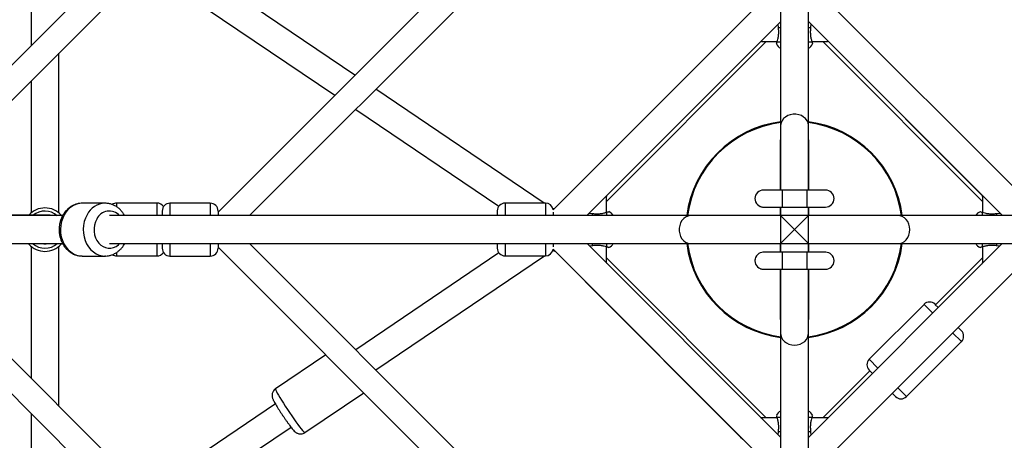
# Model space of a CAD drawing. Units: millimetres. Extents: x 0 to 42, y 0 to 29.8.
# Drawn here: x 11 to 12.2, y 19.7 to 20.2 of the extents above; entities that cross this region are included whole.
import ezdxf

# ---------------------------------------------------------------- set-up
doc = ezdxf.new("R2010")
doc.units = ezdxf.units.MM
doc.layers.add('LE_NORM', color=179, linetype='Continuous', lineweight=50)
doc.styles.add('SLDTEXTSTYLE0', font='TXT', dxfattribs={"width": 0.605})
doc.dimstyles.new('SLDDIMSTYLE0', dxfattribs={"dimtxt": 0.35, "dimasz": 0.3, "dimexe": 0, "dimexo": 0.0625, "dimgap": 0.0875, "dimtad": 1, "dimdec": 0, "dimlfac": 50, "dimrnd": 1e-09, "dimzin": 12, "dimdsep": 46, "dimtxsty": 'SLDTEXTSTYLE0', "dimsah": 1, "dimcen": 0.09, "dimadec": 0, "dimazin": 3, "dimtfac": 1, "dimtofl": 0, "dimtmove": 0, "dimatfit": 3, "dimfxl": 0, "dimfrac": 2, "dimtolj": 1, "dimtzin": 12, "dimarcsym": 0})

# ---------------------------------------------------------------- blocks, each defined once
blk = doc.blocks.new('_D')
at = {"layer": 'LE_NORM'}
for p, q in [((11.8503, 27.7435), (3.4703, 27.7435)), ((3.5693, 27.7435), (3.5693, 12.1835)), ((11.8503, 12.1835), (3.4703, 12.1835))]:
    blk.add_line(p, q, dxfattribs=at)
for points in [[(3.5693, 27.7435), (3.4693, 27.4435), (3.6693, 27.4435)], [(3.5693, 12.1835), (3.6693, 12.4835), (3.4693, 12.4835)]]:
    blk.add_solid(points, dxfattribs=at)
at = {"layer": 'LE_NORM', "char_height": 0.35, "attachment_point": 1, "rotation": 90, "style": 'SLDTEXTSTYLE0'}
for s, insert in [('778', (3.1181, 19.8933)), ('%%c', (3.1181, 19.3761))]:
    blk.add_mtext(s, dxfattribs=dict(at, insert=insert))
blk = doc.blocks.new('_D_1')
at = {"layer": 'LE_NORM'}
for p, q in [((8.5645, 20.0626), (8.5645, 24.2411)), ((15.3341, 20.0626), (15.3341, 24.2411)), ((8.5645, 24.142), (15.3341, 24.142))]:
    blk.add_line(p, q, dxfattribs=at)
for points in [[(8.5645, 24.142), (8.8645, 24.042), (8.8645, 24.242)], [(15.3341, 24.142), (15.0341, 24.242), (15.0341, 24.042)]]:
    blk.add_solid(points, dxfattribs=at)
at = {"layer": 'LE_NORM', "insert": (11.6205, 24.5932), "char_height": 0.35, "attachment_point": 1, "style": 'SLDTEXTSTYLE0'}
blk.add_mtext('338', dxfattribs=at)
blk = doc.blocks.new('_D_2')
at = {"layer": 'LE_NORM'}
for p, q in [((11.8503, 23.3483), (7.6935, 23.3483)), ((7.7926, 16.5787), (7.7926, 23.3483)), ((11.8503, 16.5787), (7.6935, 16.5787))]:
    blk.add_line(p, q, dxfattribs=at)
for points in [[(7.7926, 23.3483), (7.6926, 23.0483), (7.8926, 23.0483)], [(7.7926, 16.5787), (7.8926, 16.8787), (7.6926, 16.8787)]]:
    blk.add_solid(points, dxfattribs=at)
at = {"layer": 'LE_NORM', "insert": (7.3414, 19.6347), "char_height": 0.35, "attachment_point": 1, "rotation": 90, "style": 'SLDTEXTSTYLE0'}
blk.add_mtext('338', dxfattribs=at)

msp = doc.modelspace()

# ---------------------------------------------------------------- linework, layer by layer
at = {"color": 7, "linetype": 'Continuous', "lineweight": 25}
for p, q in [((11.9267, 21.1611), (10.7517, 19.9861)), ((10.7923, 19.9815), (11.9313, 21.1205)), ((11.9313, 20.8462), (11.9313, 20.0973)), ((11.9673, 20.0973), (11.9673, 20.8462)), ((11.9267, 20.7062), (11.2066, 19.9861)), ((11.2472, 19.9815), (11.9313, 20.6656)), ((10.9656, 20.3552), (10.9656, 20.2001)), ((11.3829, 20.1624), (11.1383, 20.3275)), ((11.1124, 20.3016), (11.3569, 20.1365)), ((11.9241, 20.2749), (11.6383, 19.989)), ((12.2607, 19.989), (11.9748, 20.2749)), ((11.6816, 19.9815), (11.9313, 20.2312)), ((11.9285, 20.2237), (11.9282, 20.2281)), ((11.9285, 20.2237), (11.9313, 20.2237)), ((11.9673, 20.2315), (12.2173, 19.9815)), ((11.9673, 20.2237), (11.9701, 20.2237)), ((11.9705, 20.2284), (11.9701, 20.2237)), ((11.7071, 19.9999), (11.9129, 20.2057)), ((11.9067, 20.2057), (11.927, 20.2057)), ((11.9716, 20.2057), (11.9919, 20.2057)), ((11.9857, 20.2057), (12.1915, 19.9999)), ((11.9934, 20.2051), (12.1909, 20.0076)), ((11.0016, 19.985), (11.0016, 20.1908)), ((10.9656, 20.1548), (10.9656, 19.985)), ((11.6268, 19.9977), (11.4099, 20.1442)), ((11.3839, 20.1182), (11.5684, 19.9937)), ((11.9313, 20.0145), (11.9313, 20.0793)), ((11.9673, 20.0793), (11.9673, 20.0145)), ((11.7071, 19.9858), (11.7071, 20.0061)), ((11.9015, 20.0113), (11.9007, 20.0103)), ((11.9333, 20.0145), (11.9093, 20.0145)), ((11.9653, 20.0145), (11.9333, 20.0145)), ((11.9893, 20.0145), (11.9653, 20.0145)), ((12.0003, 20.0033), (11.9998, 20.0067)), ((12.1915, 20.0061), (12.1915, 19.9858)), ((11.061, 19.9975), (11.0317, 19.9975)), ((11.061, 19.9975), (11.0317, 19.9975)), ((11.128, 19.9977), (11.076, 19.9977)), ((11.128, 19.9977), (11.076, 19.9977)), ((11.1966, 19.9975), (11.1446, 19.9975)), ((11.1966, 19.9975), (11.1446, 19.9975)), ((11.6284, 19.9977), (11.5764, 19.9977)), ((11.6284, 19.9977), (11.5764, 19.9977)), ((11.0063, 19.9815), (10.9134, 19.9815)), ((10.9904, 19.982), (10.9326, 19.982)), ((10.9904, 19.9815), (10.9904, 19.982)), ((11.0064, 19.9817), (10.9904, 19.9817)), ((11.0042, 19.9817), (11.0044, 19.9823)), ((11.8156, 19.9815), (11.0666, 19.9815)), ((11.1346, 19.9875), (11.1346, 19.9815)), ((11.2066, 19.9875), (11.2066, 19.9815)), ((11.5664, 19.9817), (11.2474, 19.9817)), ((11.5664, 19.9877), (11.5664, 19.9815)), ((11.6401, 19.9909), (11.638, 19.9904)), ((11.6384, 19.9861), (11.6384, 19.9815)), ((11.6848, 19.9846), (11.6891, 19.9843)), ((11.6891, 19.9815), (11.6891, 19.9843)), ((11.9313, 19.9815), (11.8731, 19.9815)), ((11.9093, 19.9925), (11.9333, 19.9925)), ((11.9313, 19.9925), (11.9313, 19.9815)), ((11.9313, 19.9815), (11.9313, 19.9925)), ((11.9313, 19.9815), (11.9313, 19.9455)), ((11.9493, 19.9635), (11.9313, 19.9815)), ((11.9673, 19.9815), (11.9313, 19.9815)), ((11.9333, 19.9925), (11.9653, 19.9925)), ((11.9673, 19.9815), (11.9493, 19.9635)), ((11.9653, 19.9925), (11.9893, 19.9925)), ((11.9673, 19.9925), (11.9673, 19.9815)), ((12.0256, 19.9815), (11.9673, 19.9815)), ((11.9673, 19.9455), (11.9673, 19.9815)), ((12.832, 19.9815), (12.0831, 19.9815)), ((12.2095, 19.9843), (12.2142, 19.9847)), ((12.2095, 19.9843), (12.2095, 19.9815)), ((11.9493, 19.9635), (11.9313, 19.9455)), ((11.9493, 19.9635), (11.9673, 19.9455)), ((11.9313, 18.8065), (10.7923, 19.9455)), ((10.9133, 19.9455), (11.0064, 19.9455)), ((10.933, 19.9457), (11.0063, 19.9457)), ((10.9632, 19.9455), (10.9629, 19.9447)), ((11.0044, 19.9447), (11.0041, 19.9455)), ((11.0052, 19.9457), (11.0051, 19.9455)), ((11.0666, 19.9455), (11.8156, 19.9455)), ((11.1346, 19.9455), (11.1346, 19.9395)), ((11.2066, 19.9455), (11.2066, 19.9395)), ((11.9313, 19.2614), (11.2472, 19.9455)), ((11.5664, 19.9455), (11.5664, 19.9397)), ((11.6384, 19.9455), (11.6384, 19.9412)), ((11.9313, 19.6962), (11.682, 19.9455)), ((11.6891, 19.9427), (11.6851, 19.9424)), ((11.6891, 19.9427), (11.6891, 19.9455)), ((11.8731, 19.9455), (11.9313, 19.9455)), ((11.9313, 19.9455), (11.9313, 19.9345)), ((11.9313, 19.9345), (11.9313, 19.9455)), ((11.9313, 19.9455), (11.9673, 19.9455)), ((12.217, 19.9455), (11.9673, 19.6958)), ((11.9673, 19.9345), (11.9673, 19.9455)), ((11.9673, 19.9455), (11.9673, 19.9345)), ((11.9673, 19.9455), (12.0256, 19.9455)), ((12.0831, 19.9455), (12.832, 19.9455)), ((12.2095, 19.9455), (12.2095, 19.9427)), ((12.2139, 19.9424), (12.2095, 19.9427)), ((10.7517, 19.9409), (11.9267, 18.7659)), ((10.9656, 19.9421), (10.9656, 19.7722)), ((11.0016, 19.7362), (11.0016, 19.9421)), ((11.0317, 19.9295), (11.061, 19.9295)), ((11.0317, 19.9295), (11.061, 19.9295)), ((11.076, 19.9297), (11.128, 19.9297)), ((11.076, 19.9297), (11.128, 19.9297)), ((11.1446, 19.9295), (11.1966, 19.9295)), ((11.1446, 19.9295), (11.1966, 19.9295)), ((11.2066, 19.9409), (11.9267, 19.2208)), ((11.5685, 19.9335), (11.3839, 19.8089)), ((11.4098, 19.7829), (11.6273, 19.9297)), ((11.5764, 19.9297), (11.6284, 19.9297)), ((11.5764, 19.9297), (11.6284, 19.9297)), ((11.6376, 19.9366), (11.6407, 19.9359)), ((11.6379, 19.9366), (11.6405, 19.9361)), ((11.6383, 19.9383), (11.9241, 19.6525)), ((11.7071, 19.9209), (11.7071, 19.9412)), ((11.9333, 19.9345), (11.9093, 19.9345)), ((11.9653, 19.9345), (11.9333, 19.9345)), ((11.9893, 19.9345), (11.9653, 19.9345)), ((11.9748, 19.6525), (12.2607, 19.9383)), ((11.9897, 19.9344), (11.9891, 19.9345)), ((12.1915, 19.9412), (12.1915, 19.9209)), ((11.9129, 19.7213), (11.7071, 19.9271)), ((11.8987, 19.9263), (11.8985, 19.9254)), ((12.0002, 19.9229), (12.0002, 19.9247)), ((12.1915, 19.9271), (12.131, 19.8666)), ((11.9093, 19.9125), (11.9333, 19.9125)), ((11.9313, 19.8478), (11.9313, 19.9125)), ((11.9333, 19.9125), (11.9653, 19.9125)), ((11.9653, 19.9125), (11.9893, 19.9125)), ((11.9673, 19.9125), (11.9673, 19.8478)), ((11.6822, 19.894), (11.8798, 19.6964)), ((12.1162, 19.8673), (12.0455, 19.7966)), ((12.1162, 19.8673), (12.0455, 19.7966)), ((12.1303, 19.8673), (12.1346, 19.8631)), ((11.9313, 19.8298), (11.9313, 19.0808)), ((11.9673, 19.0808), (11.9673, 19.8298)), ((12.16, 19.8377), (12.1643, 19.8334)), ((12.0936, 19.7486), (12.1643, 19.8193)), ((12.0936, 19.7486), (12.1643, 19.8193)), ((11.3453, 19.8022), (11.2806, 19.7585)), ((11.3453, 19.8022), (11.2806, 19.7585)), ((12.0462, 19.7818), (11.9857, 19.7213)), ((12.0455, 19.7825), (12.0497, 19.7783)), ((11.2806, 19.7585), (11.2798, 19.7579)), ((11.2806, 19.7585), (11.2798, 19.7579)), ((11.3186, 19.7022), (11.3943, 19.7532)), ((11.3186, 19.7022), (11.3943, 19.7532)), ((12.0752, 19.7528), (12.0794, 19.7486)), ((10.9656, 19.7269), (10.9656, 19.5718)), ((11.2804, 19.7391), (11.1122, 19.6256)), ((11.927, 19.7213), (11.9067, 19.7213)), ((11.9919, 19.7213), (11.9716, 19.7213)), ((11.1382, 19.5997), (11.3006, 19.7093)), ((11.9282, 19.6993), (11.9285, 19.7033)), ((11.9313, 19.7033), (11.9285, 19.7033)), ((11.9701, 19.7033), (11.9673, 19.7033)), ((11.9701, 19.7033), (11.9704, 19.699))]:
    msp.add_line(p, q, dxfattribs=at)
at = {"color": 8, "linetype": 'Continuous', "lineweight": 25}
for p, q in [((11.9067, 20.2066), (11.9067, 20.2057)), ((11.9269, 20.2052), (11.9313, 20.2052)), ((11.9673, 20.2052), (11.9717, 20.2052)), ((11.9919, 20.2069), (11.9919, 20.2057)), ((11.9935, 20.2053), (11.9934, 20.2051)), ((11.7063, 20.0061), (11.7071, 20.0061)), ((11.9333, 20.0145), (11.9333, 20.0035)), ((11.9653, 20.0145), (11.9653, 20.0035)), ((12.1911, 20.0077), (12.1909, 20.0076)), ((12.1927, 20.0061), (12.1915, 20.0061)), ((11.076, 19.993), (11.076, 19.9977)), ((11.128, 19.9815), (11.128, 19.9977)), ((11.1446, 19.9975), (11.1446, 19.9815)), ((11.1966, 19.9975), (11.1966, 19.9815)), ((11.5764, 19.9977), (11.5764, 19.9815)), ((11.6284, 19.9977), (11.6284, 19.9815)), ((11.9333, 20.0035), (11.9333, 19.9925)), ((11.9653, 20.0035), (11.9653, 19.9925)), ((11.7076, 19.9815), (11.7076, 19.9859)), ((12.191, 19.9859), (12.191, 19.9815)), ((11.128, 19.9297), (11.128, 19.9455)), ((11.1446, 19.9455), (11.1446, 19.9295)), ((11.1966, 19.9455), (11.1966, 19.9295)), ((11.5764, 19.9455), (11.5764, 19.9297)), ((11.6284, 19.9455), (11.6284, 19.9297)), ((11.7076, 19.9411), (11.7076, 19.9455)), ((12.191, 19.9455), (12.191, 19.9411)), ((11.076, 19.9297), (11.076, 19.9339)), ((11.9333, 19.9345), (11.9333, 19.9235)), ((11.9653, 19.9345), (11.9653, 19.9235)), ((11.7066, 19.9209), (11.7071, 19.9209)), ((11.9333, 19.9235), (11.9333, 19.9125)), ((11.9653, 19.9235), (11.9653, 19.9125)), ((12.1924, 19.9209), (12.1915, 19.9209)), ((11.6822, 19.894), (11.6824, 19.8942)), ((12.1162, 19.8673), (12.1275, 19.856)), ((12.153, 19.8306), (12.1643, 19.8193)), ((12.0455, 19.7966), (12.0568, 19.7853)), ((12.0823, 19.7599), (12.0936, 19.7486)), ((11.9067, 19.7208), (11.9067, 19.7213)), ((11.9313, 19.7218), (11.9269, 19.7218)), ((11.9717, 19.7218), (11.9673, 19.7218)), ((11.9919, 19.7205), (11.9919, 19.7213)), ((11.8798, 19.6964), (11.88, 19.6966))]:
    msp.add_line(p, q, dxfattribs=at)
at = {"color": 8, "linetype": 'Continuous', "lineweight": 25, "flags": 128}
for points in [[(11.9673, 20.0973), (11.9673, 20.098), (11.9667, 20.101), (11.9655, 20.1038), (11.9636, 20.1064), (11.961, 20.1085), (11.9581, 20.1103), (11.9547, 20.1114), (11.9511, 20.1121), (11.9475, 20.1121), (11.9439, 20.1114), (11.9406, 20.1103), (11.9376, 20.1085), (11.9351, 20.1064), (11.9332, 20.1038), (11.9319, 20.101), (11.9313, 20.098), (11.9313, 20.0973)], [(11.0085, 19.9827), (11.0064, 19.9784), (11.0049, 19.9738), (11.0039, 19.969), (11.0036, 19.964), (11.0038, 19.9591), (11.0046, 19.9542), (11.0061, 19.9495), (11.008, 19.9452), (11.0105, 19.9412), (11.0134, 19.9377), (11.0167, 19.9348), (11.0203, 19.9324), (11.0242, 19.9307), (11.0282, 19.9298), (11.0317, 19.9295)], [(11.0085, 19.9827), (11.0064, 19.9784), (11.0049, 19.9738), (11.0039, 19.969), (11.0036, 19.964), (11.0038, 19.9591), (11.0046, 19.9542), (11.0061, 19.9495), (11.008, 19.9452), (11.0105, 19.9412), (11.0134, 19.9377), (11.0167, 19.9348), (11.0203, 19.9324), (11.0242, 19.9307), (11.0282, 19.9298), (11.0317, 19.9295)], [(11.0378, 19.9827), (11.0357, 19.9784), (11.0342, 19.9738), (11.0332, 19.969), (11.0329, 19.964), (11.0331, 19.9591), (11.034, 19.9542), (11.0354, 19.9495), (11.0373, 19.9452), (11.0398, 19.9412), (11.0427, 19.9377), (11.046, 19.9348), (11.0496, 19.9324), (11.0535, 19.9307), (11.0575, 19.9298), (11.0607, 19.9295)], [(11.0378, 19.9827), (11.0357, 19.9784), (11.0342, 19.9738), (11.0332, 19.969), (11.0329, 19.964), (11.0331, 19.9591), (11.034, 19.9542), (11.0354, 19.9495), (11.0373, 19.9452), (11.0398, 19.9412), (11.0427, 19.9377), (11.046, 19.9348), (11.0496, 19.9324), (11.0535, 19.9307), (11.0575, 19.9298), (11.0607, 19.9295)], [(11.8156, 19.9815), (11.8148, 19.9815), (11.8118, 19.9809), (11.809, 19.9797), (11.8065, 19.9777), (11.8043, 19.9752), (11.8026, 19.9723), (11.8014, 19.9689), (11.8008, 19.9653), (11.8008, 19.9617), (11.8014, 19.9581), (11.8026, 19.9548), (11.8043, 19.9518), (11.8065, 19.9493), (11.809, 19.9474), (11.8118, 19.9461), (11.8148, 19.9455), (11.8156, 19.9455)], [(12.0979, 19.9635), (12.0976, 19.9671), (12.0967, 19.9706), (12.0953, 19.9738), (12.0933, 19.9766), (12.0909, 19.9788), (12.0882, 19.9804), (12.0853, 19.9813), (12.0831, 19.9815)], [(11.0502, 19.977), (11.0485, 19.9734), (11.0474, 19.9694), (11.0468, 19.9653), (11.0469, 19.9611), (11.0475, 19.957), (11.0487, 19.9531), (11.0505, 19.9495), (11.0528, 19.9463), (11.0554, 19.9437), (11.0584, 19.9416), (11.0617, 19.9403), (11.0651, 19.9396), (11.0686, 19.9396), (11.072, 19.9404), (11.0752, 19.9419), (11.0782, 19.944), (11.0797, 19.9455)], [(11.0502, 19.977), (11.0485, 19.9734), (11.0474, 19.9694), (11.0468, 19.9653), (11.0469, 19.9611), (11.0475, 19.957), (11.0487, 19.9531), (11.0505, 19.9495), (11.0528, 19.9463), (11.0554, 19.9437), (11.0584, 19.9416), (11.0617, 19.9403), (11.0651, 19.9396), (11.0686, 19.9396), (11.072, 19.9404), (11.0752, 19.9419), (11.0782, 19.944), (11.0797, 19.9455)], [(12.0831, 19.9455), (12.0853, 19.9457), (12.0882, 19.9466), (12.0909, 19.9482), (12.0933, 19.9505), (12.0953, 19.9532), (12.0967, 19.9564), (12.0976, 19.9599), (12.0979, 19.9635)], [(11.9313, 19.8298), (11.9315, 19.8275), (11.9324, 19.8246), (11.934, 19.8219), (11.9363, 19.8195), (11.939, 19.8176), (11.9422, 19.8161), (11.9457, 19.8152), (11.9493, 19.8149)], [(11.9493, 19.8149), (11.9529, 19.8152), (11.9564, 19.8161), (11.9596, 19.8176), (11.9624, 19.8195), (11.9646, 19.8219), (11.9662, 19.8246), (11.9671, 19.8275), (11.9673, 19.8298)], [(11.2806, 19.7585), (11.2806, 19.758), (11.2809, 19.7569), (11.2817, 19.7553), (11.2829, 19.7531), (11.2844, 19.7504), (11.2862, 19.7473), (11.2883, 19.7439), (11.2907, 19.7401), (11.2932, 19.7361), (11.2959, 19.7321), (11.2987, 19.728), (11.3015, 19.7239), (11.3042, 19.72), (11.3069, 19.7162), (11.3094, 19.7128), (11.3117, 19.7098), (11.3137, 19.7072), (11.3154, 19.7051), (11.3168, 19.7035), (11.3178, 19.7025), (11.3185, 19.7021), (11.3186, 19.7022)], [(11.2806, 19.7585), (11.2806, 19.758), (11.2809, 19.7569), (11.2817, 19.7553), (11.2829, 19.7531), (11.2844, 19.7504), (11.2862, 19.7473), (11.2883, 19.7439), (11.2907, 19.7401), (11.2932, 19.7361), (11.2959, 19.7321), (11.2987, 19.728), (11.3015, 19.7239), (11.3042, 19.72), (11.3069, 19.7162), (11.3094, 19.7128), (11.3117, 19.7098), (11.3137, 19.7072), (11.3154, 19.7051), (11.3168, 19.7035), (11.3178, 19.7025), (11.3185, 19.7021), (11.3186, 19.7022)]]:
    msp.add_lwpolyline(points, dxfattribs=at)
at = {"color": 7, "linetype": 'Continuous', "lineweight": 25, "flags": 128}
for points in [[(11.6794, 19.8972), (11.6797, 19.8968), (11.6822, 19.894)], [(11.8798, 19.6964), (11.8826, 19.6939), (11.883, 19.6936)]]:
    msp.add_lwpolyline(points, dxfattribs=at)
at = {"color": 7, "linetype": 'Continuous', "lineweight": 25}
msp.add_circle((11.9493, 19.9635), 7.78, dxfattribs=at)
for centre, radius, start, end in [((11.9067, 20.2037), 0.002, 90, 135), ((11.937, 20.2077), 0.012, 205.3261, 241.6353), ((11.9616, 20.2077), 0.012, 298.3647, 334.7045), ((11.9919, 20.2037), 0.002, 45, 90), ((11.9493, 19.9635), 0.14, 97.387, 172.613), ((11.9493, 19.9635), 0.139, 97.4405, 172.5595), ((11.9493, 19.9635), 0.14, 7.387, 82.613), ((11.9493, 19.9635), 0.139, 7.4405, 82.5595), ((11.7091, 20.0061), 0.002, 135, 180), ((11.9093, 20.0035), 0.011, 90, 180), ((11.9893, 20.0035), 0.011, 0, 90), ((12.1895, 20.0061), 0.002, 0, 45), ((11.076, 19.9877), 0.01, 90, 125.0753), ((11.128, 19.9877), 0.01, 33.4367, 90), ((11.1446, 19.9875), 0.01, 90, 180), ((11.1966, 19.9875), 0.01, 0, 90), ((11.5764, 19.9877), 0.01, 90, 180), ((11.6284, 19.9877), 0.01, 7.8314, 90), ((11.9093, 20.0035), 0.011, 180, 270), ((11.9893, 20.0035), 0.011, 270, 0), ((10.9836, 19.9635), 0.028, 42.1049, 137.8951), ((11.7051, 19.9758), 0.012, 28.3647, 64.7045), ((12.1935, 19.9758), 0.012, 115.3261, 151.6353), ((10.9836, 19.9635), 0.028, 222.1049, 317.8951), ((10.9836, 19.9635), 0.0183, 259.6111, 280.3889), ((11.7051, 19.9512), 0.012, 295.3261, 331.6353), ((11.9493, 19.9635), 0.14, 187.387, 262.613), ((11.9493, 19.9635), 0.139, 187.4405, 262.5595), ((11.9493, 19.9635), 0.139, 277.4405, 352.5595), ((11.9493, 19.9635), 0.14, 277.387, 352.613), ((12.1935, 19.9512), 0.012, 208.3647, 244.7045), ((11.076, 19.9397), 0.01, 237.2248, 270), ((11.128, 19.9397), 0.01, 270, 325.4187), ((11.1446, 19.9395), 0.01, 180, 270), ((11.1966, 19.9395), 0.01, 270, 0), ((11.5764, 19.9397), 0.01, 180, 270), ((11.6284, 19.9397), 0.01, 270, 352.1686), ((11.9093, 19.9235), 0.011, 90, 180), ((11.9893, 19.9235), 0.011, 0, 90), ((11.7091, 19.9209), 0.002, 180, 196.9947), ((11.9093, 19.9235), 0.011, 180, 270), ((11.9893, 19.9235), 0.011, 270, 0), ((12.1895, 19.9209), 0.002, 315, 0), ((12.1233, 19.8603), 0.01, 45, 135), ((12.1572, 19.8263), 0.01, 315, 45), ((12.0526, 19.7896), 0.01, 135, 225), ((12.0865, 19.7556), 0.01, 225, 315), ((11.937, 19.7193), 0.012, 118.3647, 154.7045), ((11.9616, 19.7193), 0.012, 25.3261, 61.6353), ((11.9067, 19.7233), 0.002, 253.0053, 270), ((11.9919, 19.7233), 0.002, 270, 315)]:
    msp.add_arc(centre, radius, start, end, dxfattribs=at)
at = {"color": 8, "linetype": 'Continuous', "lineweight": 25}
for centre, radius, start, end in [((11.0328, 19.9702), 0.0274, 92.4005, 152.7967), ((11.0621, 19.9702), 0.0273, 92.0095, 152.8084), ((10.9836, 19.9635), 0.024, 48.5022, 129.6772), ((11.0665, 19.9694), 0.018, 42.5034, 154.739), ((10.9836, 19.9635), 0.024, 228.5022, 311.4978)]:
    msp.add_arc(centre, radius, start, end, dxfattribs=at)
at = {"color": 7, "linetype": 'Continuous', "lineweight": 25}
for points, knots in [([(11.9269, 20.2052), (11.9272, 20.2063), (11.9276, 20.2075), (11.9281, 20.2096), (11.9282, 20.2103), (11.9285, 20.2118), (11.9286, 20.2126), (11.9288, 20.2142), (11.9289, 20.215), (11.929, 20.2167), (11.929, 20.2176), (11.929, 20.2202), (11.9288, 20.2219), (11.9285, 20.2237)], [0, 0, 0, 0, 0.25, 0.25, 0.375, 0.375, 0.5, 0.5, 0.625, 0.625, 0.75, 0.75, 1, 1, 1, 1]), ([(11.9701, 20.2237), (11.9698, 20.2219), (11.9697, 20.2202), (11.9696, 20.2176), (11.9697, 20.2167), (11.9698, 20.215), (11.9698, 20.2142), (11.9701, 20.2118), (11.9704, 20.2103), (11.9709, 20.2082), (11.9711, 20.2076), (11.9714, 20.2063), (11.9716, 20.2057), (11.9717, 20.2052)], [0, 0, 0, 0, 0.25, 0.25, 0.375, 0.375, 0.5, 0.5, 0.75, 0.75, 0.875, 0.875, 1, 1, 1, 1]), ([(11.9262, 20.2026), (11.9262, 20.2026), (11.9261, 20.2024), (11.9263, 20.2031), (11.9267, 20.2046), (11.9269, 20.2052)], [0, 0, 0, 0, 0.00904, 0.574586, 1, 1, 1, 1]), ([(11.9717, 20.2052), (11.972, 20.2044), (11.9724, 20.2029), (11.9724, 20.2027), (11.9725, 20.2026)], [0, 0, 0, 0, 0.506293, 1, 1, 1, 1]), ([(11.9313, 20.0973), (11.9313, 20.0949), (11.9313, 20.0906), (11.9313, 20.0844), (11.9313, 20.079), (11.9313, 20.0743), (11.9313, 20.0694), (11.9313, 20.0645), (11.9313, 20.0594), (11.9313, 20.0552), (11.9313, 20.051), (11.9313, 20.0462), (11.9313, 20.0403), (11.9313, 20.0336), (11.9313, 20.0261), (11.9313, 20.0198), (11.9313, 20.0158), (11.9313, 20.0145)], [0, 0, 0, 0, 0.1157114, 0.2130883, 0.2945222, 0.3630027, 0.4209214, 0.498491, 0.5570676, 0.6035557, 0.6447298, 0.6938783, 0.7520984, 0.8215374, 0.88743, 0.9652075, 1, 1, 1, 1]), ([(11.9673, 20.0145), (11.9673, 20.0149), (11.9673, 20.0173), (11.9673, 20.0213), (11.9673, 20.0271), (11.9673, 20.0326), (11.9673, 20.0377), (11.9673, 20.0419), (11.9673, 20.0457), (11.9673, 20.0497), (11.9673, 20.0543), (11.9673, 20.0596), (11.9673, 20.0643), (11.9673, 20.0686), (11.9673, 20.0724), (11.9673, 20.0766), (11.9673, 20.0811), (11.9673, 20.0859), (11.9673, 20.0914), (11.9673, 20.0952), (11.9673, 20.0973)], [0, 0, 0, 0, 0.010985, 0.065766, 0.113566, 0.173659, 0.222177, 0.261114, 0.295387, 0.336594, 0.385857, 0.444265, 0.513933, 0.560063, 0.611947, 0.670828, 0.737776, 0.813236, 0.898631, 1, 1, 1, 1]), ([(11.9039, 20.013), (11.9036, 20.0129), (11.9027, 20.0124), (11.902, 20.0117), (11.9015, 20.0113)], [0, 0, 0, 0, 0.336284, 1, 1, 1, 1]), ([(11.9093, 20.0145), (11.9091, 20.0145), (11.9087, 20.0145), (11.9084, 20.0145), (11.9084, 20.0145)], [0, 0, 0, 0, 0.813988, 1, 1, 1, 1]), ([(11.0318, 19.9974), (11.0314, 19.9975), (11.0295, 19.9976), (11.0263, 19.997), (11.0224, 19.996), (11.0186, 19.9942), (11.0151, 19.992), (11.0119, 19.9892), (11.009, 19.9858), (11.0074, 19.9833), (11.0066, 19.982)], [0, 0, 0, 0, 0.04831, 0.18198, 0.315338, 0.448929, 0.583257, 0.718683, 0.855379, 1, 1, 1, 1]), ([(11.0318, 19.9974), (11.0314, 19.9975), (11.0295, 19.9976), (11.0263, 19.997), (11.0224, 19.996), (11.0186, 19.9942), (11.0151, 19.992), (11.0119, 19.9892), (11.009, 19.9858), (11.0074, 19.9833), (11.0066, 19.982)], [0, 0, 0, 0, 0.04831, 0.18198, 0.315338, 0.448929, 0.583257, 0.718683, 0.855379, 1, 1, 1, 1]), ([(11.0862, 19.9815), (11.0858, 19.9823), (11.0847, 19.9844), (11.0823, 19.9875), (11.0792, 19.9906), (11.0757, 19.9933), (11.0719, 19.9953), (11.0679, 19.9967), (11.0643, 19.9974), (11.062, 19.9974), (11.0612, 19.9974)], [0, 0, 0, 0, 0.080762, 0.222405, 0.363376, 0.503266, 0.641741, 0.778641, 0.91404, 1, 1, 1, 1]), ([(11.0862, 19.9815), (11.0858, 19.9823), (11.0847, 19.9844), (11.0823, 19.9875), (11.0792, 19.9906), (11.0757, 19.9933), (11.0719, 19.9953), (11.0679, 19.9967), (11.0643, 19.9974), (11.062, 19.9974), (11.0612, 19.9974)], [0, 0, 0, 0, 0.080762, 0.222405, 0.363376, 0.503266, 0.641741, 0.778641, 0.91404, 1, 1, 1, 1]), ([(11.9054, 19.9932), (11.906, 19.993), (11.9073, 19.9926), (11.9086, 19.9926), (11.9093, 19.9925)], [0, 0, 0, 0, 0.482369, 1, 1, 1, 1]), ([(11.0066, 19.982), (11.0061, 19.9812), (11.005, 19.979), (11.0036, 19.9753), (11.0024, 19.9708), (11.0018, 19.9662), (11.0018, 19.9615), (11.0023, 19.9568), (11.0034, 19.9523), (11.005, 19.9479), (11.0072, 19.9438), (11.0098, 19.9401), (11.0129, 19.9369), (11.0163, 19.9342), (11.0201, 19.932), (11.024, 19.9305), (11.0278, 19.9297), (11.0303, 19.9296), (11.0314, 19.9296)], [0, 0, 0, 0, 0.038982, 0.103851, 0.168916, 0.234234, 0.299745, 0.365416, 0.431213, 0.497097, 0.562992, 0.628774, 0.694277, 0.75931, 0.823708, 0.88738, 0.950342, 1, 1, 1, 1]), ([(11.0066, 19.982), (11.0061, 19.9812), (11.005, 19.979), (11.0036, 19.9753), (11.0024, 19.9708), (11.0018, 19.9662), (11.0018, 19.9615), (11.0023, 19.9568), (11.0034, 19.9523), (11.005, 19.9479), (11.0072, 19.9438), (11.0098, 19.9401), (11.0129, 19.9369), (11.0163, 19.9342), (11.0201, 19.932), (11.024, 19.9305), (11.0278, 19.9297), (11.0303, 19.9296), (11.0314, 19.9296)], [0, 0, 0, 0, 0.038982, 0.103851, 0.168916, 0.234234, 0.299745, 0.365416, 0.431213, 0.497097, 0.562992, 0.628774, 0.694277, 0.75931, 0.823708, 0.88738, 0.950342, 1, 1, 1, 1]), ([(11.6891, 19.9843), (11.6909, 19.984), (11.6927, 19.9839), (11.6953, 19.9838), (11.6961, 19.9839), (11.6978, 19.984), (11.6986, 19.984), (11.701, 19.9843), (11.7025, 19.9846), (11.7046, 19.9851), (11.7053, 19.9853), (11.7065, 19.9856), (11.7071, 19.9858), (11.7076, 19.9859)], [0, 0, 0, 0, 0.25, 0.25, 0.375, 0.375, 0.5, 0.5, 0.75, 0.75, 0.875, 0.875, 1, 1, 1, 1]), ([(11.7076, 19.9859), (11.7084, 19.9862), (11.7099, 19.9866), (11.7101, 19.9866), (11.7102, 19.9867)], [0, 0, 0, 0, 0.506293, 1, 1, 1, 1]), ([(11.9313, 19.9815), (11.9277, 19.9815), (11.9211, 19.9815), (11.9119, 19.9815), (11.9041, 19.9815), (11.8974, 19.9815), (11.8915, 19.9815), (11.8857, 19.9815), (11.8802, 19.9815), (11.8751, 19.9815), (11.871, 19.9815), (11.8672, 19.9815), (11.8631, 19.9815), (11.8585, 19.9815), (11.8533, 19.9815), (11.8485, 19.9815), (11.8442, 19.9815), (11.8404, 19.9815), (11.8363, 19.9815), (11.8318, 19.9815), (11.8269, 19.9815), (11.8214, 19.9815), (11.8176, 19.9815), (11.8156, 19.9815)], [0, 0, 0, 0, 0.077465, 0.141068, 0.195376, 0.243132, 0.285054, 0.321634, 0.367622, 0.404752, 0.43455, 0.460777, 0.492312, 0.530012, 0.57471, 0.628025, 0.663328, 0.703033, 0.748093, 0.799327, 0.857074, 0.922425, 1, 1, 1, 1]), ([(11.9673, 19.9815), (11.9673, 19.9851), (11.9673, 19.9888), (11.9673, 19.9925), (11.9673, 19.9925)], [0, 0, 0, 0, 0.990914, 1, 1, 1, 1]), ([(12.0831, 19.9815), (12.0807, 19.9815), (12.0764, 19.9815), (12.0702, 19.9815), (12.0648, 19.9815), (12.0601, 19.9815), (12.0552, 19.9815), (12.0503, 19.9815), (12.0453, 19.9815), (12.041, 19.9815), (12.0368, 19.9815), (12.032, 19.9815), (12.0261, 19.9815), (12.0194, 19.9815), (12.012, 19.9815), (12.0035, 19.9815), (11.9933, 19.9815), (11.981, 19.9815), (11.9721, 19.9815), (11.9673, 19.9815)], [0, 0, 0, 0, 0.087689, 0.163238, 0.225585, 0.277748, 0.322038, 0.38148, 0.426314, 0.461869, 0.493357, 0.530971, 0.575599, 0.628799, 0.679034, 0.738167, 0.809858, 0.897864, 1, 1, 1, 1]), ([(12.1884, 19.9867), (12.1884, 19.9867), (12.1882, 19.9867), (12.1889, 19.9866), (12.1904, 19.9861), (12.191, 19.9859)], [0, 0, 0, 0, 0.00904, 0.574586, 1, 1, 1, 1]), ([(12.191, 19.9859), (12.1921, 19.9856), (12.1933, 19.9853), (12.1954, 19.9848), (12.1961, 19.9846), (12.1976, 19.9844), (12.1984, 19.9842), (12.2, 19.984), (12.2008, 19.984), (12.2025, 19.9839), (12.2034, 19.9838), (12.206, 19.9839), (12.2077, 19.984), (12.2095, 19.9843)], [0, 0, 0, 0, 0.25, 0.25, 0.375, 0.375, 0.5, 0.5, 0.625, 0.625, 0.75, 0.75, 1, 1, 1, 1]), ([(11.0607, 19.9296), (11.061, 19.9296), (11.0626, 19.9294), (11.0656, 19.9299), (11.0696, 19.9308), (11.0734, 19.9325), (11.0769, 19.9347), (11.0802, 19.9374), (11.0831, 19.9406), (11.0851, 19.9433), (11.086, 19.9451), (11.0862, 19.9455)], [0, 0, 0, 0, 0.026987, 0.158557, 0.289753, 0.421083, 0.553061, 0.68607, 0.820313, 0.955805, 1, 1, 1, 1]), ([(11.0607, 19.9296), (11.061, 19.9296), (11.0626, 19.9294), (11.0656, 19.9299), (11.0696, 19.9308), (11.0734, 19.9325), (11.0769, 19.9347), (11.0802, 19.9374), (11.0831, 19.9406), (11.0851, 19.9433), (11.086, 19.9451), (11.0862, 19.9455)], [0, 0, 0, 0, 0.026987, 0.158557, 0.289753, 0.421083, 0.553061, 0.68607, 0.820313, 0.955805, 1, 1, 1, 1]), ([(11.7076, 19.9411), (11.7066, 19.9414), (11.7053, 19.9418), (11.7032, 19.9423), (11.7025, 19.9424), (11.701, 19.9427), (11.7002, 19.9428), (11.6986, 19.943), (11.6978, 19.9431), (11.6961, 19.9432), (11.6953, 19.9432), (11.6927, 19.9432), (11.6909, 19.943), (11.6891, 19.9427)], [0, 0, 0, 0, 0.25, 0.25, 0.375, 0.375, 0.5, 0.5, 0.625, 0.625, 0.75, 0.75, 1, 1, 1, 1]), ([(11.8156, 19.9455), (11.8179, 19.9455), (11.8223, 19.9455), (11.8284, 19.9455), (11.8338, 19.9455), (11.8385, 19.9455), (11.8434, 19.9455), (11.8484, 19.9455), (11.8534, 19.9455), (11.8577, 19.9455), (11.8619, 19.9455), (11.8666, 19.9455), (11.8725, 19.9455), (11.8792, 19.9455), (11.8867, 19.9455), (11.8951, 19.9455), (11.9053, 19.9455), (11.9175, 19.9455), (11.9265, 19.9455), (11.9313, 19.9455)], [0, 0, 0, 0, 0.088548, 0.163066, 0.225384, 0.277788, 0.322111, 0.381471, 0.426297, 0.461872, 0.493381, 0.530992, 0.575545, 0.628683, 0.679107, 0.738627, 0.809943, 0.896235, 1, 1, 1, 1]), ([(11.9673, 19.9455), (11.9715, 19.9455), (11.9792, 19.9455), (11.9897, 19.9455), (11.9985, 19.9455), (12.0059, 19.9455), (12.0132, 19.9455), (12.02, 19.9455), (12.0262, 19.9455), (12.0311, 19.9455), (12.0355, 19.9455), (12.0401, 19.9455), (12.0454, 19.9455), (12.0503, 19.9455), (12.0551, 19.9455), (12.0597, 19.9455), (12.0646, 19.9455), (12.0702, 19.9455), (12.0764, 19.9455), (12.0807, 19.9455), (12.0831, 19.9455)], [0, 0, 0, 0, 0.089344, 0.163238, 0.22519, 0.277484, 0.321689, 0.380755, 0.425294, 0.460769, 0.492317, 0.529999, 0.574671, 0.628005, 0.669658, 0.717438, 0.772701, 0.836899, 0.9117, 1, 1, 1, 1]), ([(12.2095, 19.9427), (12.2077, 19.943), (12.206, 19.9432), (12.2034, 19.9432), (12.2025, 19.9432), (12.2008, 19.9431), (12.2, 19.943), (12.1976, 19.9427), (12.1961, 19.9424), (12.194, 19.9419), (12.1934, 19.9418), (12.1921, 19.9414), (12.1915, 19.9413), (12.191, 19.9411)], [0, 0, 0, 0, 0.25, 0.25, 0.375, 0.375, 0.5, 0.5, 0.75, 0.75, 0.875, 0.875, 1, 1, 1, 1]), ([(11.7102, 19.9404), (11.7102, 19.9404), (11.7105, 19.9403), (11.7097, 19.9405), (11.7083, 19.9409), (11.7076, 19.9411)], [0, 0, 0, 0, 0.00904, 0.574586, 1, 1, 1, 1]), ([(11.9093, 19.9345), (11.909, 19.9345), (11.9086, 19.9345), (11.9083, 19.9345), (11.9083, 19.9345)], [0, 0, 0, 0, 0.989359, 1, 1, 1, 1]), ([(12.191, 19.9411), (12.1902, 19.9409), (12.1887, 19.9404), (12.1885, 19.9404), (12.1884, 19.9404)], [0, 0, 0, 0, 0.506293, 1, 1, 1, 1]), ([(11.8985, 19.9254), (11.8984, 19.9248), (11.8983, 19.9242), (11.8983, 19.9236), (11.8983, 19.9236)], [0, 0, 0, 0, 0.962992, 1, 1, 1, 1]), ([(11.9055, 19.9132), (11.9058, 19.9131), (11.9065, 19.9128), (11.9079, 19.9126), (11.9089, 19.9125), (11.9095, 19.9125)], [0, 0, 0, 0, 0.189216, 0.603967, 1, 1, 1, 1]), ([(11.9313, 19.9125), (11.9313, 19.9105), (11.9313, 19.9065), (11.9313, 19.8997), (11.9313, 19.8929), (11.9313, 19.8866), (11.9313, 19.8818), (11.9313, 19.8773), (11.9313, 19.8727), (11.9313, 19.8675), (11.9313, 19.8625), (11.9313, 19.8577), (11.9313, 19.8532), (11.9313, 19.8482), (11.9313, 19.8427), (11.9313, 19.8364), (11.9313, 19.8321), (11.9313, 19.8298)], [0, 0, 0, 0, 0.055865, 0.11363, 0.190814, 0.249013, 0.29537, 0.336595, 0.385835, 0.44421, 0.513902, 0.568332, 0.630767, 0.702981, 0.786871, 0.884616, 1, 1, 1, 1]), ([(11.9673, 19.8298), (11.9673, 19.8321), (11.9673, 19.8364), (11.9673, 19.8426), (11.9673, 19.848), (11.9673, 19.8527), (11.9673, 19.8576), (11.9673, 19.8626), (11.9673, 19.8676), (11.9673, 19.8719), (11.9673, 19.876), (11.9673, 19.8808), (11.9673, 19.8867), (11.9673, 19.8934), (11.9673, 19.9009), (11.9673, 19.9072), (11.9673, 19.9112), (11.9673, 19.9125)], [0, 0, 0, 0, 0.114588, 0.213312, 0.294785, 0.362949, 0.420825, 0.498501, 0.557088, 0.603549, 0.644697, 0.693849, 0.752167, 0.821687, 0.887331, 0.964603, 1, 1, 1, 1]), ([(11.2798, 19.7579), (11.2792, 19.7574), (11.2781, 19.7563), (11.277, 19.7544), (11.2764, 19.7525), (11.2761, 19.7507), (11.2762, 19.7491), (11.2764, 19.7477), (11.2767, 19.7465), (11.2772, 19.7453), (11.2778, 19.7439), (11.2788, 19.742), (11.2802, 19.7396), (11.2818, 19.7368), (11.2836, 19.7338), (11.2856, 19.7307), (11.2877, 19.7275), (11.2891, 19.7254), (11.2898, 19.7244)], [0, 0, 0, 0, 0.0526051, 0.0988695, 0.141431, 0.1808521, 0.2175197, 0.2525054, 0.2894029, 0.3329452, 0.3947363, 0.4908121, 0.5767746, 0.6673644, 0.7542462, 0.8396112, 0.924277, 1, 1, 1, 1]), ([(11.2798, 19.7579), (11.2792, 19.7574), (11.2781, 19.7563), (11.277, 19.7544), (11.2764, 19.7525), (11.2761, 19.7507), (11.2762, 19.7491), (11.2764, 19.7477), (11.2767, 19.7465), (11.2772, 19.7453), (11.2778, 19.7439), (11.2788, 19.742), (11.2802, 19.7396), (11.2818, 19.7368), (11.2836, 19.7338), (11.2856, 19.7307), (11.2877, 19.7275), (11.2891, 19.7254), (11.2898, 19.7244)], [0, 0, 0, 0, 0.052605, 0.09887, 0.141431, 0.180852, 0.21752, 0.252505, 0.289403, 0.332945, 0.394736, 0.490812, 0.576775, 0.667364, 0.754246, 0.839611, 0.924277, 1, 1, 1, 1]), ([(11.2898, 19.7244), (11.2898, 19.7243), (11.2907, 19.7231), (11.2923, 19.7207), (11.2945, 19.7175), (11.2967, 19.7145), (11.2987, 19.7117), (11.3006, 19.7092), (11.3023, 19.707), (11.304, 19.705), (11.3053, 19.7037), (11.3067, 19.7025), (11.3081, 19.7016), (11.3097, 19.7009), (11.3116, 19.7004), (11.3139, 19.7004), (11.3161, 19.7009), (11.3178, 19.7015), (11.3185, 19.7021), (11.3186, 19.7022)], [0, 0, 0, 0, 0.008244, 0.08882, 0.169449, 0.250279, 0.331547, 0.413655, 0.49744, 0.585141, 0.686577, 0.730889, 0.767815, 0.806467, 0.848869, 0.894211, 0.941693, 0.990274, 1, 1, 1, 1]), ([(11.2898, 19.7244), (11.2898, 19.7243), (11.2907, 19.7231), (11.2923, 19.7207), (11.2945, 19.7175), (11.2967, 19.7145), (11.2987, 19.7117), (11.3006, 19.7092), (11.3023, 19.707), (11.304, 19.705), (11.3053, 19.7037), (11.3067, 19.7025), (11.3081, 19.7016), (11.3097, 19.7009), (11.3116, 19.7004), (11.3139, 19.7004), (11.3161, 19.7009), (11.3178, 19.7015), (11.3185, 19.7021), (11.3186, 19.7022)], [0, 0, 0, 0, 0.008244, 0.08882, 0.169449, 0.250279, 0.331547, 0.413655, 0.49744, 0.585141, 0.686577, 0.730889, 0.767815, 0.806467, 0.848869, 0.894211, 0.941693, 0.990274, 1, 1, 1, 1]), ([(11.9269, 19.7218), (11.9267, 19.7226), (11.9262, 19.7241), (11.9262, 19.7243), (11.9262, 19.7244)], [0, 0, 0, 0, 0.506293, 1, 1, 1, 1]), ([(11.9285, 19.7033), (11.9288, 19.7051), (11.929, 19.7069), (11.929, 19.7094), (11.929, 19.7103), (11.9289, 19.712), (11.9288, 19.7128), (11.9285, 19.7152), (11.9282, 19.7167), (11.9277, 19.7188), (11.9276, 19.7195), (11.9272, 19.7207), (11.9271, 19.7213), (11.9269, 19.7218)], [0, 0, 0, 0, 0.25, 0.25, 0.375, 0.375, 0.5, 0.5, 0.75, 0.75, 0.875, 0.875, 1, 1, 1, 1]), ([(11.9717, 19.7218), (11.9714, 19.7208), (11.9711, 19.7195), (11.9706, 19.7174), (11.9704, 19.7167), (11.9702, 19.7152), (11.97, 19.7144), (11.9698, 19.7128), (11.9698, 19.712), (11.9697, 19.7103), (11.9696, 19.7094), (11.9697, 19.7069), (11.9698, 19.7051), (11.9701, 19.7033)], [0, 0, 0, 0, 0.25, 0.25, 0.375, 0.375, 0.5, 0.5, 0.625, 0.625, 0.75, 0.75, 1, 1, 1, 1]), ([(11.9725, 19.7244), (11.9725, 19.7244), (11.9725, 19.7247), (11.9724, 19.7239), (11.9719, 19.7224), (11.9717, 19.7218)], [0, 0, 0, 0, 0.00904, 0.574586, 1, 1, 1, 1])]:
    msp.add_open_spline(points, degree=3, knots=knots, dxfattribs=at)

# ---------------------------------------------------------------- dimensions: what is measured, and where the dimension line sits
at = {"layer": 'LE_NORM'}
dim = msp.add_linear_dim(base=(3.5693, 12.1835), p1=(11.9493, 27.7435), p2=(11.9493, 12.1835), angle=90, text='%%c<>', dimstyle='SLDDIMSTYLE0', dxfattribs=at)
dim.commit()
dim.dimension.update_dxf_attribs({"geometry": '_D', "text_midpoint": (3.5693, 19.9635), "dimtype": 160})
for base, p1, p2, angle, picture, middle in [((15.3341, 24.142), (8.5645, 19.9635), (15.3341, 19.9635), 0, '_D_1', (11.9493, 24.142)), ((7.7926, 23.3483), (11.9493, 16.5787), (11.9493, 23.3483), 90, '_D_2', (7.7926, 19.9635))]:
    dim = msp.add_linear_dim(base=base, p1=p1, p2=p2, angle=angle, dimstyle='SLDDIMSTYLE0', dxfattribs=at)
    dim.commit()
    dim.dimension.update_dxf_attribs({"geometry": picture, "text_midpoint": middle, "dimtype": 160})

doc.saveas('drawing.dxf')
